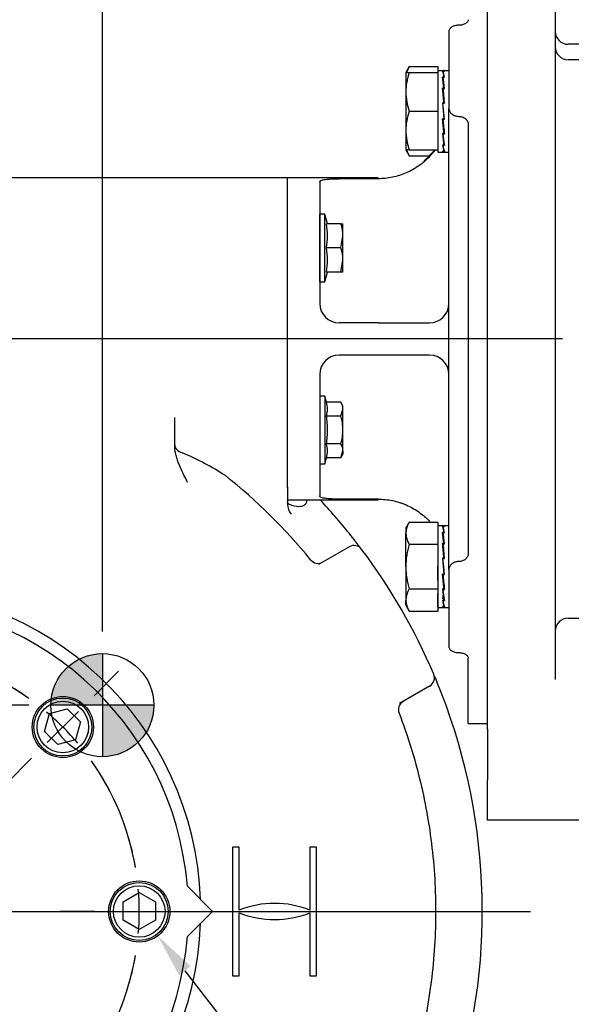
# Model space of a CAD drawing. Units: millimetres. Extents: x 11 to 530, y -57 to 292.
# Drawn here: x 99 to 133, y 144 to 205 of the extents above; entities that cross this region are included whole.
import ezdxf
from ezdxf import colors
from ezdxf.entities.mleader import LeaderData, LeaderLine
from ezdxf.enums import TextEntityAlignment as Align
from ezdxf.lldxf.tags import DXFTag
from ezdxf.math import Vec2, Vec3

# ---------------------------------------------------------------- set-up
doc = ezdxf.new("R2010")
doc.units = ezdxf.units.MM
for name, color, linetype in [('Default', 7, 'Continuous'), ('DURM10X25SC', 7, 'Continuous'), ('DV1_Default', 7, 'Continuous'), ('HSM16X35ZP', 7, 'Continuous'), ('IR1D43', 7, 'Continuous'), ('IW6A502', 7, 'Continuous'), ('IW6D248', 7, 'Continuous'), ('IW6D76', 7, 'Continuous'), ('NL12', 7, 'Continuous'), ('NL16', 7, 'Continuous'), ('SCM12X55CF', 7, 'Continuous')]:
    doc.layers.add(name, color=color, linetype=linetype)
doc.styles.add('SEACAD_Arial', font='arial.ttf')
doc.styles.add('SEACAD_Solid_Edge_ANSI1_Symbols', font='semeca1.ttf')
tags = doc.linetypes.add('CENTER2', pattern=[28.575, 19.05, -3.175, 3.175, -3.175]).pattern_tags.tags
tags[10:11] = [DXFTag(74, 4), DXFTag(75, 0), DXFTag(340, '0'), DXFTag(46, 0.0), DXFTag(50, 0.0), DXFTag(44, 0.0), DXFTag(45, 0.0)]
tags[8:9] = [DXFTag(74, 4), DXFTag(75, 0), DXFTag(340, '0'), DXFTag(46, 0.0), DXFTag(50, 0.0), DXFTag(44, 0.0), DXFTag(45, 0.0)]
tags[6:7] = [DXFTag(74, 4), DXFTag(75, 0), DXFTag(340, '0'), DXFTag(46, 0.0), DXFTag(50, 0.0), DXFTag(44, 0.0), DXFTag(45, 0.0)]
tags[4:5] = [DXFTag(74, 4), DXFTag(75, 0), DXFTag(340, '0'), DXFTag(46, 0.0), DXFTag(50, 0.0), DXFTag(44, 0.0), DXFTag(45, 0.0)]
doc.dimstyles.new('RG_-_ISO', dxfattribs={"dimtxt": 2.75, "dimasz": 2.75, "dimexe": 1.375, "dimexo": 1.375, "dimgap": 1.375, "dimtad": 1, "dimdec": 0, "dimlfac": 5, "dimdsep": 46, "dimtxsty": 'SEACAD_Arial', "dimblk1": '_SE_FILLED', "dimblk2": '_SE_FILLED', "dimsah": 1, "dimcen": 1.375, "dimadec": 0, "dimazin": 0, "dimtfac": 1, "dimtdec": 0, "dimtofl": 0, "dimtmove": 0, "dimatfit": 3, "dimfxl": 1, "dimtolj": 1, "dimarcsym": 0})

# ---------------------------------------------------------------- blocks, each defined once
blk = doc.blocks.new('SE')
at = {"layer": 'Default', "color": 7, "linetype": 'CENTER2'}
for start, end in [(99.72614, 125.27386), (54.72614, 80.27386), (144.72614, 170.27386), (9.72614, 35.27386), (189.72614, 215.27386), (324.72614, 350.27386), (234.72614, 260.27386), (279.72614, 305.27386)]:
    blk.add_arc((90.028, 149.551), 16.2, start, end, dxfattribs=at)
blk = doc.blocks.new('SEANNOT_GROUP4')
at = {"layer": 'Default', "color": 7, "linetype": 'CENTER2'}
for p, q in [((103.478, 149.551), (101.328, 149.551)), ((104.853, 149.551), (107.603, 149.551)), ((108.978, 149.551), (111.128, 149.551))]:
    blk.add_line(p, q, dxfattribs=at)
for start, end in [(9.72614, 17.3302), (355.13693, 4.86307), (342.6698, 350.27386)]:
    blk.add_arc((90.028, 149.551), 16.2, start, end, dxfattribs=at)
blk = doc.blocks.new('SEANNOT_GROUP7')
at = {"layer": 'Default', "color": 7, "linetype": 'CENTER2'}
for p, q in [((103.428, 162.951), (104.948, 164.471)), ((100.511, 160.034), (102.456, 161.978)), ((99.539, 159.062), (98.019, 157.541))]:
    blk.add_line(p, q, dxfattribs=at)
for start, end in [(54.72614, 62.3302), (40.13693, 49.86307), (27.6698, 35.27386)]:
    blk.add_arc((90.028, 149.551), 16.2, start, end, dxfattribs=at)
blk = doc.blocks.new('SEANNOT_GROUP9')
at = {"layer": 'Default', "color": 7, "linetype": 'CENTER2'}
blk.add_line((132.507, 185.111), (59.6, 185.111), dxfattribs=at)
blk = doc.blocks.new('SEANNOT_GROUP29')
at = {"layer": 'Default', "color": 7, "linetype": 'CENTER2'}
blk.add_line((92.778, 149.551), (130.528, 149.551), dxfattribs=at)
blk = doc.blocks.new('CofG')
at = {"layer": 'Default', "linetype": 'Continuous'}
h = blk.add_hatch(color=7, dxfattribs=at)
edge = h.paths.add_edge_path()
edge.add_arc((0, 0), 20, 90, 180)
edge.add_line((-20, 0), (0, 0))
edge.add_line((0, 0), (0, 20))
h = blk.add_hatch(color=7, dxfattribs=at)
edge = h.paths.add_edge_path()
edge.add_line((0, 0), (0, -20))
edge.add_arc((0, 0), 20, 270, 360)
edge.add_line((20, 0), (0, 0))
at = {"layer": 'Default', "color": 7, "linetype": 'Continuous'}
for p, q in [((0, 20), (0, -20)), ((20, 0), (-20, 0))]:
    blk.add_line(p, q, dxfattribs=at)
blk.add_circle((0, 0), 20, dxfattribs=at)
blk = doc.blocks.new('SE4')
at = {"layer": 'DURM10X25SC', "color": 7, "linetype": 'Continuous'}
for p, q in [((117.436, 188.668), (117.436, 192.868)), ((117.756, 192.868), (117.436, 192.868)), ((117.756, 188.668), (117.756, 192.868)), ((117.917, 192.268), (117.756, 192.868)), ((118.742, 192.268), (117.855, 192.268)), ((118.742, 192.268), (118.876, 192.268)), ((118.876, 191.518), (118.876, 192.268)), ((118.742, 190.768), (118.876, 191.518)), ((118.876, 190.018), (118.876, 191.518)), ((118.742, 190.768), (117.855, 190.768)), ((118.742, 189.268), (118.876, 190.018)), ((118.876, 189.268), (118.876, 190.018)), ((117.756, 188.668), (117.917, 189.268)), ((118.742, 189.268), (117.855, 189.268)), ((118.876, 189.268), (118.742, 189.268)), ((117.436, 188.668), (117.756, 188.668)), ((117.436, 181.554), (117.436, 177.354)), ((117.756, 181.554), (117.436, 181.554)), ((117.756, 181.554), (117.756, 177.354)), ((117.855, 181.186), (117.756, 181.554)), ((118.742, 181.186), (117.855, 181.186)), ((118.876, 180.954), (118.742, 181.186)), ((118.742, 180.32), (118.876, 180.753)), ((118.876, 180.753), (118.876, 180.954)), ((118.876, 179.454), (118.876, 180.753)), ((118.742, 180.32), (117.855, 180.32)), ((118.876, 178.155), (118.876, 179.454)), ((118.742, 178.588), (117.855, 178.588)), ((118.742, 177.722), (118.876, 178.155)), ((118.876, 178.155), (118.876, 177.954)), ((117.756, 177.354), (117.855, 177.722)), ((118.742, 177.722), (117.855, 177.722)), ((118.742, 177.722), (118.876, 177.954)), ((117.436, 177.354), (117.756, 177.354))]:
    blk.add_line(p, q, dxfattribs=at)
for centre, radius, start, end in [((113.363, 191.518), 4.554, 350.5216, 9.4784), ((116.563, 191.491), 2.314, 0.65275, 19.60341), ((113.363, 190.018), 4.554, 350.5216, 9.4784), ((116.563, 189.991), 2.314, 0.65275, 19.60341), ((116.378, 180.753), 1.539, 343.65711, 16.34289), ((118.03, 180.729), 0.847, 1.66424, 32.72001), ((116.378, 178.155), 1.539, 343.65711, 16.34289), ((118.03, 178.131), 0.847, 1.66424, 32.72001)]:
    blk.add_arc(centre, radius, start, end, dxfattribs=at)
for points, knots in [([(117.855, 178.588), (117.874, 178.732), (117.89, 178.877), (117.912, 179.167), (117.917, 179.311), (117.917, 179.745), (117.894, 180.033), (117.855, 180.32)], [0, 0, 0, 0, 0.25, 0.25, 0.5, 0.5, 1, 1, 1, 1]), ([(118.876, 179.454), (118.876, 179.601), (118.863, 179.749), (118.816, 180.038), (118.783, 180.18), (118.742, 180.32)], [0, 0, 0, 0, 0.5, 0.5, 1, 1, 1, 1]), ([(118.742, 178.588), (118.783, 178.729), (118.817, 178.873), (118.864, 179.162), (118.876, 179.308), (118.876, 179.454)], [0, 0, 0, 0, 0.5, 0.5, 1, 1, 1, 1])]:
    blk.add_open_spline(points, degree=3, knots=knots, dxfattribs=at)
at = {"layer": 'HSM16X35ZP', "color": 7, "linetype": 'Continuous'}
for p, q in [((122.991, 202.024), (122.776, 201.653)), ((122.991, 202.024), (124.776, 202.024)), ((124.776, 202.024), (124.776, 201.793)), ((122.776, 201.653), (122.776, 200.453)), ((122.776, 201.653), (122.991, 201.653)), ((122.991, 201.653), (124.776, 201.653)), ((124.776, 201.653), (124.776, 199.253)), ((122.776, 200.453), (122.776, 198.053)), ((122.991, 199.253), (124.776, 199.253)), ((124.776, 199.253), (124.776, 196.853)), ((122.776, 198.053), (122.776, 196.853)), ((122.991, 196.853), (122.776, 196.853)), ((122.776, 196.853), (122.991, 196.482)), ((122.991, 196.853), (124.776, 196.853)), ((122.991, 196.482), (124.248, 196.482)), ((122.991, 173.74), (122.776, 173.369)), ((122.991, 173.74), (124.776, 173.74)), ((124.776, 173.74), (124.776, 172.355)), ((122.776, 173.369), (122.776, 173.047)), ((122.776, 170.969), (122.776, 173.047)), ((122.991, 172.355), (124.776, 172.355)), ((124.776, 172.355), (124.776, 169.583)), ((122.776, 170.969), (122.776, 168.89)), ((122.991, 169.583), (124.776, 169.583)), ((124.776, 169.583), (124.776, 168.198)), ((122.776, 168.569), (122.776, 168.89)), ((122.776, 168.569), (122.991, 168.198)), ((122.991, 168.198), (124.776, 168.198))]:
    blk.add_line(p, q, dxfattribs=at)
for centre, radius, start, end in [((124.16, 201.283), 1.384, 147.62038, 164.48951), ((126.533, 200.401), 3.757, 160.53557, 179.20827), ((126.479, 200.495), 3.702, 180.65275, 199.60341), ((126.533, 198.001), 3.757, 160.53557, 179.20827), ((126.479, 198.095), 3.702, 180.65275, 199.60341), ((124.13, 197.214), 1.355, 195.4771, 212.72001), ((124.16, 172.999), 1.384, 147.62038, 177.99537), ((124.13, 173.087), 1.355, 181.66424, 212.72001), ((124.16, 168.842), 1.384, 147.62038, 177.99537), ((124.13, 168.93), 1.355, 181.66424, 212.72001)]:
    blk.add_arc(centre, radius, start, end, dxfattribs=at)
for points in [[(122.991, 172.355), (122.958, 172.242), (122.928, 172.127), (122.875, 171.898), (122.852, 171.783), (122.797, 171.436), (122.776, 171.203), (122.776, 170.969)], [(122.776, 170.969), (122.776, 170.852), (122.781, 170.733), (122.801, 170.498), (122.816, 170.381), (122.872, 170.034), (122.926, 169.807), (122.991, 169.583)]]:
    blk.add_open_spline(points, degree=3, knots=[0, 0, 0, 0, 0.25, 0.25, 0.5, 0.5, 1, 1, 1, 1], dxfattribs=at)
at = {"layer": 'IR1D43', "color": 7, "linetype": 'Continuous'}
for p, q in [((127.856, 163.481), (127.856, 209.911)), ((132.056, 209.111), (132.056, 202.082)), ((139.916, 203.411), (132.856, 203.411)), ((139.916, 202.453), (132.856, 202.453)), ((132.056, 202.082), (132.056, 168.14)), ((132.056, 168.14), (132.056, 164.179)), ((132.856, 167.769), (139.916, 167.769)), ((132.056, 164.179), (132.056, 163.963)), ((127.856, 160.865), (127.856, 163.481)), ((127.856, 160.865), (127.856, 157.727)), ((127.856, 155.227), (127.856, 157.727)), ((144.456, 155.227), (127.856, 155.227))]:
    blk.add_line(p, q, dxfattribs=at)
for centre, start, end in [((132.856, 204.211), 180, 270), ((132.856, 203.253), 180, 270), ((132.856, 166.969), 90, 180)]:
    blk.add_arc(centre, 0.8, start, end, dxfattribs=at)
at = {"layer": 'IW6A502', "color": 7, "linetype": 'Continuous'}
for p, q in [((110.778, 149.551), (109.215, 151.115)), ((109.215, 147.987), (110.778, 149.551))]:
    blk.add_line(p, q, dxfattribs=at)
blk.add_arc((90.028, 149.551), 19.25, 4.65906, 355.34094, dxfattribs=at)
at = {"layer": 'IW6D248', "color": 7, "linetype": 'Continuous'}
for p, q in [((115.428, 195.111), (64.628, 195.111)), ((115.428, 175.93), (115.428, 195.111)), ((108.428, 179.384), (108.428, 180.232)), ((108.428, 178.578), (108.428, 179.384)), ((108.428, 178.483), (108.428, 178.578)), ((115.428, 175.93), (115.428, 174.843)), ((117.383, 171.118), (119.257, 172.199)), ((124.583, 164.119), (124.714, 163.803)), ((124.257, 163.539), (122.383, 162.458)), ((112.428, 153.551), (112.028, 153.551)), ((112.028, 153.551), (112.028, 145.551)), ((112.428, 149.634), (112.428, 153.551)), ((116.828, 153.551), (116.828, 149.634)), ((117.228, 153.551), (116.828, 153.551)), ((117.228, 145.551), (117.228, 153.551)), ((112.428, 145.551), (112.428, 149.468)), ((116.828, 149.468), (116.828, 145.551)), ((112.028, 145.551), (112.428, 145.551)), ((116.828, 145.551), (117.228, 145.551))]:
    blk.add_line(p, q, dxfattribs=at)
for centre, radius, start, end in [((101.665, 161.116), 18.404, 57.39079, 66.83928), ((90.029, 149.551), 34.601, 39.15756, 51.46889), ((90.028, 149.551), 37.5, 38.75416, 42.9688), ((116.36, 174.85), 0.932, 180.37779, 221.90801), ((118.577, 172.438), 0.91, 27.97509, 40.20335), ((90.05, 149.568), 37.473, 36.84794, 38.75518), ((119.557, 171.68), 0.6, 36.84831, 120), ((90.028, 149.551), 37.5, 23.15169, 36.84831), ((90.028, 149.551), 20.025, 2.11385, 357.88615), ((123.957, 164.059), 0.6, 300, 23.15169), ((90.059, 149.564), 37.467, 22.85975, 23.15174), ((90.028, 149.551), 37.5, 343.06982, 22.33774), ((114.628, 144.052), 6, 68.48981, 111.51019), ((114.628, 155.05), 6, 248.48981, 291.51019)]:
    blk.add_arc(centre, radius, start, end, dxfattribs=at)
for centre, major_axis, ratio, start_param, end_param in [((109.228, 178.527), (0.8, 0), 0.671214, 3.141593, 4.293901), ((117.312, 171.769), (0.3, -0.52), 0.973928, 4.868124, 6.283185), ((122.912, 162.07), (0.3, -0.52), 0.973936, 3.141593, 4.556636)]:
    blk.add_ellipse(centre, major_axis=major_axis, ratio=ratio, start_param=start_param, end_param=end_param, dxfattribs=at)
for points, knots in [([(109.228, 176.202), (109.137, 176.383), (109.045, 176.565), (108.868, 176.93), (108.783, 177.114), (108.668, 177.396), (108.632, 177.491), (108.567, 177.684), (108.537, 177.782), (108.486, 177.979), (108.466, 178.078), (108.437, 178.279), (108.428, 178.38), (108.428, 178.483)], [0, 0, 0, 0, 0.25, 0.25, 0.5, 0.5, 0.625, 0.625, 0.75, 0.75, 0.875, 0.875, 1, 1, 1, 1]), ([(115.673, 174.783), (115.631, 174.795), (115.596, 174.807), (115.536, 174.836), (115.511, 174.852), (115.471, 174.888), (115.455, 174.907), (115.434, 174.949), (115.428, 174.972), (115.428, 174.996)], [0, 0, 0, 0, 0.25, 0.25, 0.5, 0.5, 0.75, 0.75, 1, 1, 1, 1]), ([(115.673, 174.783), (115.908, 174.72), (116.107, 174.696), (116.305, 174.726), (116.342, 174.735), (116.411, 174.759), (116.442, 174.774), (116.527, 174.828), (116.573, 174.875), (116.63, 174.98), (116.648, 175.03), (116.659, 175.088)], [0, 0, 0, 0, 0.25, 0.25, 0.3125, 0.3125, 0.375, 0.375, 0.5, 0.5, 0.5920241, 0.5920241, 0.5920241, 0.5920241]), ([(122.365, 161.862), (122.896, 160.467), (123.338, 159.034), (124.028, 156.145), (124.277, 154.691), (124.59, 151.763), (124.653, 150.288), (124.605, 148.062), (124.565, 147.315), (124.437, 145.831), (124.349, 145.093), (124.015, 142.893), (123.699, 141.444), (123.083, 139.297), (122.851, 138.586), (122.394, 137.164), (122.164, 136.454), (121.002, 132.906), (120.033, 130.082), (119.031, 127.271)], [0, 0, 0, 0, 0.125, 0.125, 0.25, 0.25, 0.375, 0.375, 0.4375, 0.4375, 0.5, 0.5, 0.625, 0.625, 0.6875, 0.6875, 0.75, 0.75, 1, 1, 1, 1])]:
    blk.add_open_spline(points, degree=3, knots=knots, dxfattribs=at)
at = {"layer": 'IW6D76', "color": 7, "linetype": 'Continuous'}
for p, q in [((125.456, 204.236), (125.456, 199.428)), ((125.456, 195.45), (125.456, 199.428)), ((126.656, 198.435), (126.656, 171.787)), ((115.428, 175.882), (115.428, 195.111)), ((121.056, 195.111), (115.428, 195.111)), ((125.456, 193.99), (125.456, 195.45)), ((117.436, 194.866), (117.436, 187.311)), ((121.056, 195.061), (118.636, 195.061)), ((125.456, 176.232), (125.456, 193.99)), ((121.056, 186.111), (118.636, 186.111)), ((121.056, 186.111), (124.256, 186.111)), ((121.056, 184.111), (118.636, 184.111)), ((124.256, 184.111), (121.056, 184.111)), ((117.436, 182.911), (117.436, 175.356)), ((125.456, 174.772), (125.456, 176.232)), ((115.428, 175.111), (121.056, 175.111)), ((121.056, 175.161), (118.636, 175.161)), ((125.456, 170.794), (125.456, 174.772)), ((125.456, 170.794), (125.456, 165.986)), ((126.656, 161.221), (126.656, 165.282)), ((126.656, 161.221), (127.856, 161.221))]:
    blk.add_line(p, q, dxfattribs=at)
for centre, radius, start, end in [((121.056, 199.511), 4.4, 310.56037, 322.83876), ((121.198, 199.411), 4.259, 315.89856, 322.91102), ((118.636, 187.311), 1.2, 180, 270), ((124.256, 187.311), 1.2, 270, 0), ((118.636, 182.911), 1.2, 90, 180), ((124.256, 182.911), 1.2, 0, 90)]:
    blk.add_arc(centre, radius, start, end, dxfattribs=at)
for points, knots in [([(126.656, 204.94), (126.656, 204.918), (126.653, 204.896), (126.638, 204.853), (126.626, 204.831), (126.597, 204.789), (126.578, 204.769), (126.535, 204.732), (126.51, 204.714), (126.455, 204.681), (126.425, 204.667), (126.36, 204.641), (126.324, 204.63), (126.216, 204.603), (126.136, 204.594), (126.056, 204.594)], [0, 0, 0, 0, 0.125, 0.125, 0.25, 0.25, 0.375, 0.375, 0.5, 0.5, 0.625, 0.625, 0.75, 0.75, 1, 1, 1, 1]), ([(126.056, 204.594), (126.017, 204.594), (125.977, 204.591), (125.9, 204.582), (125.862, 204.576), (125.789, 204.558), (125.755, 204.547), (125.689, 204.521), (125.659, 204.506), (125.604, 204.473), (125.579, 204.455), (125.535, 204.416), (125.517, 204.395), (125.487, 204.352), (125.476, 204.33), (125.46, 204.283), (125.456, 204.26), (125.456, 204.236)], [0, 0, 0, 0, 0.125, 0.125, 0.25, 0.25, 0.375, 0.375, 0.5, 0.5, 0.625, 0.625, 0.75, 0.75, 0.875, 0.875, 1, 1, 1, 1]), ([(125.456, 199.428), (125.456, 199.396), (125.46, 199.364), (125.475, 199.302), (125.487, 199.271), (125.517, 199.212), (125.535, 199.184), (125.578, 199.131), (125.603, 199.106), (125.658, 199.06), (125.688, 199.04), (125.754, 199.003), (125.789, 198.988), (125.897, 198.95), (125.977, 198.937), (126.056, 198.937)], [0, 0, 0, 0, 0.125, 0.125, 0.25, 0.25, 0.375, 0.375, 0.5, 0.5, 0.625, 0.625, 0.75, 0.75, 1, 1, 1, 1]), ([(126.056, 198.937), (126.096, 198.937), (126.136, 198.934), (126.213, 198.921), (126.251, 198.911), (126.324, 198.886), (126.359, 198.87), (126.424, 198.834), (126.455, 198.813), (126.537, 198.743), (126.582, 198.687), (126.626, 198.597), (126.637, 198.565), (126.653, 198.501), (126.656, 198.468), (126.656, 198.435)], [0, 0, 0, 0, 0.125, 0.125, 0.25, 0.25, 0.375, 0.375, 0.5, 0.5, 0.75, 0.75, 0.875, 0.875, 1, 1, 1, 1]), ([(124.256, 196.447), (124.052, 196.23), (123.828, 196.035), (123.461, 195.777), (123.333, 195.696), (123.072, 195.549), (122.939, 195.483), (122.666, 195.365), (122.527, 195.312), (122.243, 195.222), (122.098, 195.184), (121.656, 195.092), (121.358, 195.061), (121.056, 195.061)], [0, 0, 0, 0, 0.25, 0.25, 0.375, 0.375, 0.5, 0.5, 0.625, 0.625, 0.75, 0.75, 1, 1, 1, 1]), ([(117.436, 194.866), (117.436, 194.884), (117.444, 194.9), (117.466, 194.923), (117.475, 194.93), (117.498, 194.944), (117.511, 194.951), (117.555, 194.97), (117.592, 194.982), (117.678, 195.002), (117.728, 195.011), (117.839, 195.026), (117.899, 195.033), (117.997, 195.041), (118.032, 195.043), (118.101, 195.048), (118.137, 195.049), (118.246, 195.054), (118.321, 195.057), (118.478, 195.06), (118.557, 195.061), (118.636, 195.061)], [0, 0, 0, 0, 0.125, 0.125, 0.1875, 0.1875, 0.25, 0.25, 0.375, 0.375, 0.5, 0.5, 0.625, 0.625, 0.6875, 0.6875, 0.75, 0.75, 0.875, 0.875, 1, 1, 1, 1]), ([(118.636, 175.161), (118.557, 175.161), (118.478, 175.162), (118.362, 175.164), (118.324, 175.165), (118.248, 175.168), (118.21, 175.169), (118.101, 175.174), (118.032, 175.178), (117.901, 175.189), (117.839, 175.196), (117.729, 175.211), (117.679, 175.22), (117.592, 175.24), (117.556, 175.252), (117.497, 175.277), (117.474, 175.291), (117.444, 175.322), (117.436, 175.338), (117.436, 175.356)], [0, 0, 0, 0, 0.125, 0.125, 0.1875, 0.1875, 0.25, 0.25, 0.375, 0.375, 0.5, 0.5, 0.625, 0.625, 0.75, 0.75, 0.875, 0.875, 1, 1, 1, 1]), ([(121.056, 175.161), (121.358, 175.161), (121.654, 175.13), (122.091, 175.04), (122.236, 175.002), (122.451, 174.934), (122.522, 174.909), (122.663, 174.857), (122.732, 174.829), (123.075, 174.68), (123.334, 174.534), (123.701, 174.276), (123.821, 174.183), (124.047, 173.987), (124.155, 173.883), (124.256, 173.775)], [0, 0, 0, 0, 0.25, 0.25, 0.375, 0.375, 0.4375, 0.4375, 0.5, 0.5, 0.75, 0.75, 0.875, 0.875, 1, 1, 1, 1]), ([(126.056, 171.285), (126.017, 171.285), (125.977, 171.282), (125.9, 171.269), (125.862, 171.259), (125.789, 171.234), (125.755, 171.219), (125.689, 171.183), (125.659, 171.162), (125.604, 171.117), (125.579, 171.092), (125.535, 171.038), (125.517, 171.01), (125.487, 170.951), (125.476, 170.92), (125.46, 170.858), (125.456, 170.826), (125.456, 170.794)], [0, 0, 0, 0, 0.125, 0.125, 0.25, 0.25, 0.375, 0.375, 0.5, 0.5, 0.625, 0.625, 0.75, 0.75, 0.875, 0.875, 1, 1, 1, 1]), ([(126.656, 171.787), (126.656, 171.754), (126.653, 171.721), (126.638, 171.657), (126.626, 171.626), (126.597, 171.565), (126.578, 171.536), (126.535, 171.482), (126.51, 171.456), (126.455, 171.409), (126.425, 171.389), (126.36, 171.352), (126.324, 171.336), (126.216, 171.299), (126.136, 171.285), (126.056, 171.285)], [0, 0, 0, 0, 0.125, 0.125, 0.25, 0.25, 0.375, 0.375, 0.5, 0.5, 0.625, 0.625, 0.75, 0.75, 1, 1, 1, 1]), ([(125.456, 165.986), (125.456, 165.962), (125.46, 165.939), (125.475, 165.893), (125.487, 165.87), (125.517, 165.827), (125.535, 165.806), (125.578, 165.767), (125.603, 165.749), (125.658, 165.716), (125.688, 165.702), (125.754, 165.676), (125.789, 165.664), (125.897, 165.638), (125.977, 165.628), (126.056, 165.628)], [0, 0, 0, 0, 0.125, 0.125, 0.25, 0.25, 0.375, 0.375, 0.5, 0.5, 0.625, 0.625, 0.75, 0.75, 1, 1, 1, 1]), ([(126.056, 165.628), (126.096, 165.628), (126.136, 165.626), (126.213, 165.617), (126.251, 165.61), (126.324, 165.592), (126.359, 165.581), (126.424, 165.556), (126.455, 165.541), (126.537, 165.492), (126.582, 165.453), (126.626, 165.391), (126.637, 165.37), (126.653, 165.326), (126.656, 165.304), (126.656, 165.282)], [0, 0, 0, 0, 0.125, 0.125, 0.25, 0.25, 0.375, 0.375, 0.5, 0.5, 0.75, 0.75, 0.875, 0.875, 1, 1, 1, 1])]:
    blk.add_open_spline(points, degree=3, knots=knots, dxfattribs=at)
at = {"layer": 'NL12', "color": 7, "linetype": 'Continuous'}
for centre in [(101.484, 161.006), (106.228, 149.551)]:
    blk.add_circle(centre, 1.9, dxfattribs=at)
at = {"layer": 'NL16', "color": 7, "linetype": 'Continuous'}
for p, q in [((124.776, 201.793), (124.776, 201.653)), ((124.776, 201.793), (125.104, 201.793)), ((125.116, 201.75), (125.058, 201.75)), ((125.116, 201.38), (125.058, 201.38)), ((125.086, 201.744), (125.173, 201.744)), ((125.086, 201.365), (125.173, 201.365)), ((125.086, 201.365), (125.089, 201.233)), ((125.089, 201.233), (125.159, 200.664)), ((125.104, 201.793), (125.104, 201.793)), ((125.116, 201.75), (125.116, 201.75)), ((125.145, 201.75), (125.116, 201.75)), ((125.116, 201.38), (125.116, 201.38)), ((125.145, 201.38), (125.116, 201.38)), ((125.116, 201.38), (125.116, 201.365)), ((125.129, 201.793), (125.456, 201.793)), ((125.145, 201.75), (125.144, 201.744)), ((125.145, 201.38), (125.144, 201.365)), ((124.776, 201.173), (124.776, 199.733)), ((125.116, 200.687), (125.058, 200.687)), ((125.061, 200.6), (125.088, 200.6)), ((125.086, 200.664), (125.173, 200.664)), ((125.086, 200.664), (125.089, 200.576)), ((125.116, 200.687), (125.116, 200.687)), ((125.145, 200.687), (125.116, 200.687)), ((125.116, 200.687), (125.116, 200.664)), ((125.145, 200.687), (125.144, 200.664)), ((125.089, 200.576), (125.167, 199.749)), ((125.058, 199.776), (125.145, 198.785)), ((125.116, 199.776), (125.058, 199.776)), ((125.061, 199.743), (125.086, 199.743)), ((125.086, 199.749), (125.173, 199.749)), ((125.173, 198.758), (125.086, 199.749)), ((125.116, 199.776), (125.116, 199.776)), ((125.145, 199.776), (125.116, 199.776)), ((125.116, 199.776), (125.116, 199.749)), ((125.145, 199.776), (125.143, 199.749)), ((124.776, 198.773), (124.776, 197.333)), ((125.116, 198.785), (125.058, 198.785)), ((125.142, 197.954), (125.063, 198.785)), ((125.086, 198.758), (125.088, 198.785)), ((125.116, 198.785), (125.116, 198.785)), ((125.145, 198.785), (125.116, 198.785)), ((125.17, 198.789), (125.144, 198.789)), ((125.086, 198.758), (125.173, 198.758)), ((125.116, 197.865), (125.058, 197.865)), ((125.142, 197.291), (125.071, 197.865)), ((125.086, 197.842), (125.087, 197.865)), ((125.086, 197.842), (125.173, 197.842)), ((125.116, 197.865), (125.116, 197.865)), ((125.145, 197.865), (125.116, 197.865)), ((125.145, 197.865), (125.142, 197.954)), ((125.17, 197.93), (125.143, 197.93)), ((125.116, 197.157), (125.058, 197.157)), ((125.086, 197.141), (125.086, 197.157)), ((125.086, 197.141), (125.173, 197.141)), ((125.116, 197.157), (125.116, 197.157)), ((125.145, 197.157), (125.116, 197.157)), ((125.145, 197.157), (125.142, 197.291)), ((124.776, 196.853), (124.776, 196.713)), ((124.776, 196.713), (125.104, 196.713)), ((125.116, 196.767), (125.058, 196.767)), ((125.086, 196.762), (125.086, 196.767)), ((125.086, 196.762), (125.173, 196.762)), ((125.116, 196.767), (125.116, 196.767)), ((125.145, 196.767), (125.116, 196.767)), ((125.129, 196.713), (125.456, 196.713)), ((125.145, 173.509), (124.776, 173.509)), ((124.776, 173.463), (124.776, 172.632)), ((125.116, 173.465), (125.058, 173.465)), ((125.116, 173.096), (125.058, 173.096)), ((125.456, 173.509), (125.086, 173.509)), ((125.086, 173.46), (125.173, 173.46)), ((125.086, 173.081), (125.173, 173.081)), ((125.086, 173.081), (125.089, 172.949)), ((125.116, 173.465), (125.116, 173.465)), ((125.145, 173.465), (125.116, 173.465)), ((125.116, 173.096), (125.116, 173.096)), ((125.145, 173.096), (125.116, 173.096)), ((125.116, 173.096), (125.116, 173.081)), ((125.145, 173.465), (125.144, 173.46)), ((125.145, 173.096), (125.144, 173.081)), ((125.089, 172.949), (125.159, 172.38)), ((125.116, 172.403), (125.058, 172.403)), ((125.061, 172.316), (125.088, 172.316)), ((125.086, 172.38), (125.173, 172.38)), ((125.086, 172.38), (125.089, 172.292)), ((125.089, 172.292), (125.167, 171.464)), ((125.116, 172.403), (125.116, 172.403)), ((125.145, 172.403), (125.116, 172.403)), ((125.116, 172.403), (125.116, 172.38)), ((125.145, 172.403), (125.144, 172.38)), ((124.776, 171.8), (124.776, 170.969)), ((125.058, 171.491), (125.104, 170.969)), ((125.116, 171.491), (125.058, 171.491)), ((125.061, 171.459), (125.086, 171.459)), ((125.086, 171.464), (125.173, 171.464)), ((125.129, 170.969), (125.086, 171.464)), ((125.116, 171.491), (125.116, 171.491)), ((125.145, 171.491), (125.116, 171.491)), ((125.116, 171.491), (125.116, 171.464)), ((125.145, 171.491), (125.143, 171.464)), ((124.776, 170.137), (124.776, 170.969)), ((125.104, 170.969), (125.145, 170.5)), ((125.173, 170.473), (125.129, 170.969)), ((125.116, 170.5), (125.058, 170.5)), ((125.142, 169.669), (125.063, 170.5)), ((125.086, 170.473), (125.088, 170.5)), ((125.086, 170.473), (125.173, 170.473)), ((125.116, 170.5), (125.116, 170.5)), ((125.145, 170.5), (125.116, 170.5)), ((125.17, 170.504), (125.144, 170.504)), ((125.116, 169.581), (125.058, 169.581)), ((125.142, 169.007), (125.071, 169.581)), ((125.086, 169.558), (125.087, 169.581)), ((125.086, 169.558), (125.173, 169.558)), ((125.116, 169.581), (125.116, 169.581)), ((125.145, 169.581), (125.116, 169.581)), ((125.145, 169.581), (125.142, 169.669)), ((125.17, 169.646), (125.143, 169.646)), ((124.776, 168.475), (124.776, 169.306)), ((125.116, 168.872), (125.058, 168.872)), ((125.086, 168.857), (125.086, 168.872)), ((125.086, 168.857), (125.173, 168.857)), ((125.116, 168.872), (125.116, 168.872)), ((125.145, 168.872), (125.116, 168.872)), ((125.145, 168.872), (125.142, 169.007)), ((124.776, 168.429), (125.145, 168.429)), ((125.116, 168.483), (125.058, 168.483)), ((125.086, 168.478), (125.086, 168.483)), ((125.086, 168.478), (125.173, 168.478)), ((125.086, 168.429), (125.456, 168.429)), ((125.116, 168.483), (125.116, 168.483)), ((125.145, 168.483), (125.116, 168.483))]:
    blk.add_line(p, q, dxfattribs=at)
for centre, radius, start, end in [((123.479, 201.184), 1.677, 6.71782, 19.70523), ((111.047, 199.276), 14.168, 5.71732, 8.54208), ((123.411, 201.162), 1.774, 6.58064, 19.17453), ((110.738, 199.234), 14.505, 5.65849, 8.44797), ((66.121, 194.621), 59.249, 4.99123, 5.87648), ((65.565, 194.566), 59.833, 4.96924, 5.84997), ((185.465, 204.016), 60.633, 184.9492, 185.82196), ((184.919, 203.962), 60.059, 184.97091, 185.84831), ((139.965, 199.33), 14.979, 185.61367, 188.34306), ((139.653, 199.289), 14.638, 185.67117, 188.43528), ((126.96, 197.376), 1.914, 186.58381, 198.53587), ((126.886, 197.353), 1.813, 186.71826, 199.03691), ((123.479, 172.9), 1.677, 6.71782, 19.70523), ((111.047, 170.991), 14.168, 5.71732, 8.54208), ((123.411, 172.878), 1.774, 6.58064, 19.17453), ((110.738, 170.95), 14.505, 5.65849, 8.44797), ((66.121, 166.337), 59.249, 4.99123, 5.87648), ((65.565, 166.282), 59.833, 4.96924, 5.84997), ((185.465, 175.731), 60.633, 184.9492, 185.82196), ((184.919, 175.677), 60.059, 184.97091, 185.84831), ((139.965, 171.046), 14.979, 185.61367, 188.34306), ((139.653, 171.004), 14.638, 185.67117, 188.43528), ((126.96, 169.092), 1.914, 186.58381, 198.53587), ((111.047, 170.946), 14.168, 351.93902, 352.80922), ((126.886, 169.069), 1.813, 186.71826, 199.03691)]:
    blk.add_arc(centre, radius, start, end, dxfattribs=at)
for points, knots in [([(125.104, 201.793), (125.104, 201.793), (125.107, 201.793), (125.114, 201.791), (125.124, 201.783), (125.134, 201.769), (125.141, 201.757), (125.145, 201.75)], [0, 0, 0, 0, 0.00385, 0.252898, 0.501941, 0.750977, 1, 1, 1, 1]), ([(125.129, 201.793), (125.128, 201.793), (125.124, 201.793), (125.119, 201.791), (125.114, 201.787), (125.113, 201.786)], [0, 0, 0, 0, 0.058997, 0.2942586, 0.3805063, 0.3805063, 0.3805063, 0.3805063]), ([(125.173, 201.744), (125.172, 201.746), (125.168, 201.756), (125.16, 201.77), (125.15, 201.783), (125.139, 201.791), (125.133, 201.793), (125.129, 201.793)], [0, 0, 0, 0, 0.058989, 0.294228, 0.529479, 0.764738, 1, 1, 1, 1]), ([(125.058, 196.767), (125.059, 196.764), (125.064, 196.752), (125.073, 196.737), (125.083, 196.723), (125.093, 196.715), (125.1, 196.713), (125.104, 196.713)], [0, 0, 0, 0, 0.108056, 0.33103, 0.554014, 0.777005, 1, 1, 1, 1]), ([(125.129, 196.713), (125.128, 196.713), (125.124, 196.713), (125.116, 196.716), (125.106, 196.726), (125.096, 196.741), (125.089, 196.754), (125.086, 196.762)], [0, 0, 0, 0, 0.058997, 0.294259, 0.529515, 0.764764, 1, 1, 1, 1]), ([(125.104, 196.713), (125.104, 196.713), (125.107, 196.713), (125.113, 196.715), (125.118, 196.719), (125.12, 196.72)], [0, 0, 0, 0, 0.0038502, 0.2528978, 0.405271, 0.405271, 0.405271, 0.405271]), ([(125.104, 173.509), (125.104, 173.509), (125.107, 173.509), (125.114, 173.507), (125.124, 173.499), (125.134, 173.485), (125.141, 173.473), (125.145, 173.465)], [0.5279214, 0.5279214, 0.5279214, 0.5279214, 0.5294145, 0.6470657, 0.7647149, 0.8823603, 1, 1, 1, 1]), ([(125.173, 173.46), (125.171, 173.464), (125.166, 173.475), (125.157, 173.489), (125.147, 173.501), (125.138, 173.508), (125.132, 173.509), (125.129, 173.509)], [0, 0, 0, 0, 0.0589885, 0.17661, 0.2942366, 0.4118666, 0.5005106, 0.5005106, 0.5005106, 0.5005106]), ([(125.058, 168.483), (125.06, 168.479), (125.065, 168.468), (125.073, 168.452), (125.083, 168.439), (125.093, 168.431), (125.104, 168.428), (125.111, 168.43), (125.115, 168.432), (125.116, 168.433)], [0, 0, 0, 0, 0.0588286, 0.1764685, 0.2941141, 0.4117634, 0.5294145, 0.6470657, 0.6690397, 0.6690397, 0.6690397, 0.6690397]), ([(125.129, 168.429), (125.128, 168.429), (125.124, 168.429), (125.116, 168.432), (125.106, 168.442), (125.096, 168.457), (125.089, 168.47), (125.086, 168.478)], [0.5005106, 0.5005106, 0.5005106, 0.5005106, 0.529498, 0.647129, 0.7647575, 0.8823818, 1, 1, 1, 1])]:
    blk.add_open_spline(points, degree=3, knots=knots, dxfattribs=at)
at = {"layer": 'SCM12X55CF', "color": 7, "linetype": 'Continuous'}
for p, q in [((100.647, 161.842), (101.763, 162.141)), ((101.763, 162.141), (102.579, 161.325)), ((100.348, 160.727), (100.647, 161.842)), ((102.579, 161.325), (102.28, 160.209)), ((101.165, 159.911), (100.348, 160.727)), ((102.28, 160.209), (101.165, 159.911)), ((105.228, 150.156), (106.228, 150.734)), ((106.228, 150.734), (107.228, 150.156)), ((105.228, 149.002), (105.228, 150.156)), ((107.228, 150.156), (107.228, 149.002)), ((106.228, 148.424), (105.228, 149.002)), ((107.228, 149.002), (106.228, 148.424))]:
    blk.add_line(p, q, dxfattribs=at)
for centre, radius in [((101.484, 161.006), 1.8), ((101.484, 161.006), 1.6), ((106.228, 149.551), 1.8), ((106.228, 149.551), 1.6)]:
    blk.add_circle(centre, radius, dxfattribs=at)
at = {"layer": 'DV1_Default', "color": 7, "xscale": 0.16, "yscale": 0.16, "zscale": 0.16}
blk.add_blockref('CofG', (103.938, 162.364), dxfattribs=at)
blk = doc.blocks.new('DMBLK4258')
at = {"layer": 'Default', "linetype": 'Continuous'}
for points in [[(55.278, 93.255), (55.278, 94.171), (52.528, 93.713)], [(124.778, 93.255), (127.528, 93.713), (124.778, 94.171)]]:
    blk.add_hatch(color=7, dxfattribs=at).paths.add_polyline_path(points)
at = {"layer": 'Default', "color": 7, "linetype": 'Continuous'}
for p, q in [((52.528, 143.215), (52.528, 92.338)), ((127.528, 143.215), (127.528, 92.338)), ((52.528, 93.713), (127.528, 93.713))]:
    blk.add_line(p, q, dxfattribs=at)
for s, style, p in [('375', 'SEACAD_Arial', (89.897, 100.45)), ('[', 'SEACAD_Arial', (85.772, 97.15)), ('14.76"', 'SEACAD_Arial', (88.022, 97.15)), (']', 'SEACAD_Arial', (98.397, 97.15)), ('O', 'SEACAD_Solid_Edge_ANSI1_Symbols', (80.785, 97.15))]:
    blk.add_text(s, height=2.75, dxfattribs=dict(at, style=style)).set_placement(p, align=Align.TOP_LEFT)
blk = doc.blocks.new('_SE_FILLED')
at = {"color": 0}
blk.add_line((0, 0), (-1, 0), dxfattribs=at)
blk.add_solid([(0, 0), (-1, -0.1665), (-1, 0.1665), (0, 0)], dxfattribs=at)
blk = doc.blocks.new('DMBLK4264')
at = {"layer": 'Default', "linetype": 'Continuous'}
for points in [[(92.778, 217.058), (90.028, 216.6), (92.778, 216.142)], [(101.188, 217.058), (101.188, 216.142), (103.938, 216.6)]]:
    blk.add_hatch(color=7, dxfattribs=at).paths.add_polyline_path(points)
at = {"layer": 'Default', "color": 7, "linetype": 'Continuous'}
for p, q in [((90.028, 191.426), (90.028, 217.975)), ((103.938, 166.939), (103.938, 217.975)), ((71.472, 216.6), (103.938, 216.6))]:
    blk.add_line(p, q, dxfattribs=at)
at = {"layer": 'Default', "color": 7, "linetype": 'Continuous', "style": 'SEACAD_Arial'}
for s, p in [('     X', (72.435, 220.037)), ('C OF G', (72.435, 215.912))]:
    blk.add_text(s, height=2.75, dxfattribs=at).set_placement(p, align=Align.TOP_LEFT)
blk = doc.blocks.new('DMBLK4265')
at = {"layer": 'Default', "linetype": 'Continuous'}
for points in [[(39.258, 159.614), (40.175, 159.614), (39.717, 162.364)], [(39.258, 152.301), (39.717, 149.551), (40.175, 152.301)]]:
    blk.add_hatch(color=7, dxfattribs=at).paths.add_polyline_path(points)
at = {"layer": 'Default', "color": 7, "linetype": 'Continuous'}
for p, q in [((99.363, 162.364), (38.342, 162.364)), ((39.717, 162.364), (39.717, 134.74)), ((48.153, 149.551), (38.342, 149.551))]:
    blk.add_line(p, q, dxfattribs=at)
at = {"layer": 'Default', "color": 7, "linetype": 'Continuous', "style": 'SEACAD_Arial'}
for s, p in [('C OF G', (40.404, 135.702)), ('     Y', (36.279, 135.702))]:
    blk.add_text(s, height=2.75, rotation=90, dxfattribs=at).set_placement(p, align=Align.TOP_LEFT)
blk = doc.blocks.new('DMBLK4266')
at = {"layer": 'Default', "linetype": 'Continuous'}
for points in [[(92.778, 225.858), (90.028, 225.4), (92.778, 224.942)], [(125.106, 225.858), (125.106, 224.942), (127.856, 225.4)]]:
    blk.add_hatch(color=7, dxfattribs=at).paths.add_polyline_path(points)
at = {"layer": 'Default', "color": 7, "linetype": 'Continuous'}
for p, q in [((90.028, 191.426), (90.028, 226.775)), ((127.856, 211.286), (127.856, 226.775)), ((90.028, 225.4), (127.856, 225.4))]:
    blk.add_line(p, q, dxfattribs=at)
at = {"layer": 'Default', "color": 7, "linetype": 'Continuous', "style": 'SEACAD_Arial'}
for s, p in [('189', (106.317, 232.137)), ('[', (103.067, 228.837)), ('7.45"', (105.317, 228.837)), (']', (113.942, 228.837))]:
    blk.add_text(s, height=2.75, dxfattribs=at).set_placement(p, align=Align.TOP_LEFT)
blk = doc.blocks.new('DMBLK4267')
at = {"layer": 'Default', "linetype": 'Continuous'}
for points in [[(92.778, 234.658), (90.028, 234.2), (92.778, 233.742)], [(141.706, 234.658), (141.706, 233.742), (144.456, 234.2)]]:
    blk.add_hatch(color=7, dxfattribs=at).paths.add_polyline_path(points)
at = {"layer": 'Default', "color": 7, "linetype": 'Continuous'}
for p, q in [((90.028, 191.426), (90.028, 235.575)), ((144.456, 190.686), (144.456, 235.575)), ((90.028, 234.2), (144.456, 234.2))]:
    blk.add_line(p, q, dxfattribs=at)
at = {"layer": 'Default', "color": 7, "linetype": 'Continuous', "style": 'SEACAD_Arial'}
for s, p in [('272', (114.617, 240.937)), ('[', (110.492, 237.637)), ('10.71"', (112.742, 237.637)), (']', (123.117, 237.637))]:
    blk.add_text(s, height=2.75, dxfattribs=at).set_placement(p, align=Align.TOP_LEFT)
blk = doc.blocks.new('DMBLK4268')
at = {"layer": 'Default', "linetype": 'Continuous'}
for points in [[(55.278, 243.458), (52.528, 243), (55.278, 242.542)], [(165.961, 243.458), (165.961, 242.542), (168.711, 243)]]:
    blk.add_hatch(color=7, dxfattribs=at).paths.add_polyline_path(points)
at = {"layer": 'Default', "color": 7, "linetype": 'Continuous'}
for p, q in [((52.528, 157), (52.528, 244.375)), ((168.711, 168.852), (168.711, 244.375)), ((52.528, 243), (168.711, 243))]:
    blk.add_line(p, q, dxfattribs=at)
at = {"layer": 'Default', "color": 7, "linetype": 'Continuous', "style": 'SEACAD_Arial'}
for s, p in [('(', (106.932, 249.737)), ('581', (107.995, 249.737)), (')', (113.245, 249.737)), ('(', (102.807, 246.437)), ('[', (103.87, 246.437)), (')', (104.745, 246.437)), ('(', (105.057, 246.437)), ('22.87"', (106.12, 246.437)), (')', (115.12, 246.437)), ('(', (115.432, 246.437)), (']', (116.495, 246.437)), (')', (117.37, 246.437))]:
    blk.add_text(s, height=2.75, dxfattribs=at).set_placement(p, align=Align.TOP_LEFT)

msp = doc.modelspace()

# ---------------------------------------------------------------- block references
at = {"layer": 'Default'}
for name in ['SE4', 'SEANNOT_GROUP29', 'SEANNOT_GROUP9', 'SE', 'SEANNOT_GROUP7', 'SEANNOT_GROUP4']:
    msp.add_blockref(name, (0, 0), dxfattribs=at)

# ---------------------------------------------------------------- dimensions: what is measured, and where the dimension line sits
at = {"layer": 'Default', "color": 7, "linetype": 'Continuous'}
for base, p1, p2, text, picture, middle in [((168.711, 243), (52.528, 149.551), (168.711, 167.477), '\\A1;(<>)', 'DMBLK4268', (110.62, 243)), ((103.938, 216.6), (90.028, 149.551), (103.938, 165.564), '\\A1;     X {}\\PC OF G', 'DMBLK4264', (84.21, 216.6))]:
    dim = msp.add_linear_dim(base=base, p1=p1, p2=p2, text=text, dimstyle='RG_-_ISO', override={"dimtdec": 2}, dxfattribs=at)
    dim.commit()
    dim.dimension.update_dxf_attribs({"geometry": picture, "text_midpoint": middle, "dimtype": 160})
for base, p2, picture, middle in [((144.456, 234.2), (144.456, 189.311), 'DMBLK4267', (117.242, 234.2)), ((127.856, 225.4), (127.856, 209.911), 'DMBLK4266', (108.942, 225.4))]:
    dim = msp.add_linear_dim(base=base, p1=(90.028, 149.551), p2=p2, text='\\A1;<>', dimstyle='RG_-_ISO', dxfattribs=at)
    dim.commit()
    dim.dimension.update_dxf_attribs({"geometry": picture, "text_midpoint": middle, "dimtype": 160})
dim = msp.add_linear_dim(base=(39.717, 149.551), p1=(100.738, 162.364), p2=(90.028, 149.551), angle=90, text='\\A1;     Y {}\\PC OF G', dimstyle='RG_-_ISO', override={"dimtdec": 2}, dxfattribs=at)
dim.commit()
dim.dimension.update_dxf_attribs({"geometry": 'DMBLK4265', "text_midpoint": (39.717, 147.477), "dimtype": 160})
dim = msp.add_linear_dim(base=(52.528, 93.713), p1=(52.528, 149.551), p2=(127.528, 149.551), angle=0, text='\\A1;%%C <>', dimstyle='RG_-_ISO', dxfattribs=at)
dim.commit()
dim.dimension.update_dxf_attribs({"geometry": 'DMBLK4258', "text_midpoint": (90.028, 93.713), "dimtype": 161})

# ---------------------------------------------------------------- leaders
ml = msp.add_multileader_mtext('Standard', dxfattribs=at)
ml.set_content('{\\pxsm0.9;\\fArial Narrow|b0||i0||c0|p34;\\W1.;KEYWAY POSITION CAN BE\\PMOVED THROUGH 45%%d STEPS\\PBY REMOVING 8 SCREWS\\PINDICATED AND ROTATING\\POUTPUT SLEEVE\\P}', color=256)
ml.set_leader_properties()
ml.build(insert=Vec2(0, 0))
ml.multileader.update_dxf_attribs({"dogleg_length": 4.125, "arrow_head_size": 2.75})
ctx = ml.context
ctx.base_point, ctx.char_height, ctx.arrow_head_size, ctx.landing_gap_size = Vec3(133.565, 118.916), 2.75, 2.75, 0.963
notes = []
notes.append((ctx, [(0, (1, 1, 0), (130.478, 118.291), (1, 0), 4.125, [(0, [(107.376, 148.037)], 0, [])])]))
ctx.mtext.insert = Vec3(135.565, 119.689)
for ctx, leaders in notes:
    for number, flags, end, landing, length, lines in leaders:
        leader = LeaderData()
        leader.index, (leader.has_last_leader_line, leader.has_dogleg_vector, leader.attachment_direction) = number, flags
        leader.last_leader_point, leader.dogleg_vector, leader.dogleg_length = Vec3(end), Vec3(landing), length
        for number, points, colour, breaks in lines:
            line = LeaderLine()
            line.index, line.vertices, line.color, line.breaks = number, Vec3.list(points), colors.encode_raw_color(colour), breaks
            leader.lines.append(line)
        ctx.leaders.append(leader)

doc.saveas('drawing.dxf')
